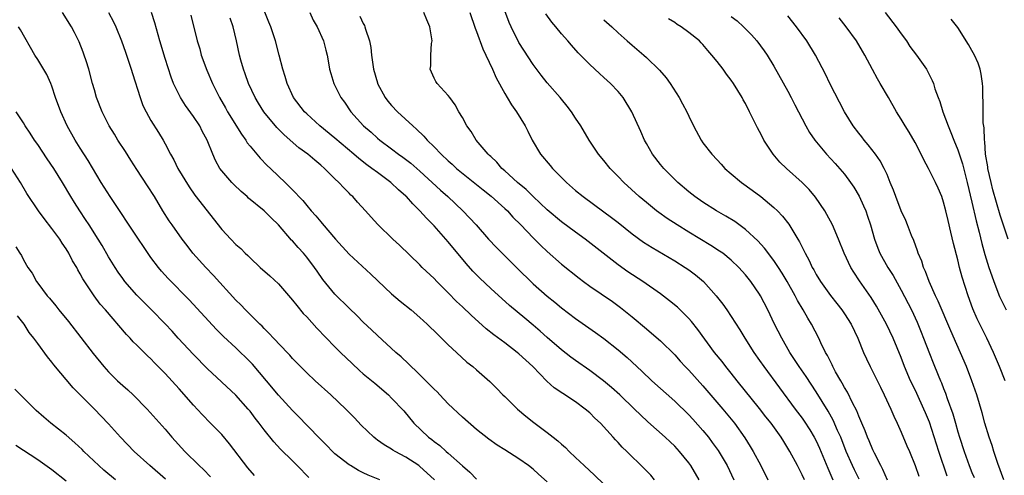
# Model space of a CAD drawing. Units: inches. Extents: x 2622000 to 2625000, y 1488000 to 1491000.
# Drawn here: x 2624174 to 2624314, y 1488432 to 1488496 of the extents above; entities that cross this region are included whole.
import ezdxf

# ---------------------------------------------------------------- set-up
doc = ezdxf.new("R2010")
doc.units = ezdxf.units.IN
doc.header["$MEASUREMENT"] = 0
doc.layers.add('LD26221488_2ft', color=220, linetype='Continuous')

msp = doc.modelspace()

# ---------------------------------------------------------------- linework, layer by layer
at = {"layer": 'LD26221488_2ft'}
for points, elevation in [([(2624233.07, 1488431), (2624232, 1488432), (2624231, 1488432.88), (2624230.84, 1488433), (2624229, 1488434.18), (2624227.49, 1488435), (2624227.19, 1488435.19), (2624227, 1488435.32), (2624225.93, 1488435.93), (2624225, 1488436.62), (2624224.77, 1488436.77), (2624224.48, 1488437), (2624222.71, 1488438.71), (2624221.74, 1488439.74), (2624220.54, 1488441), (2624218.43, 1488443), (2624216.22, 1488445), (2624215, 1488446.13), (2624214.56, 1488446.56), (2624213, 1488448.15), (2624212.6, 1488448.6), (2624211, 1488450.26), (2624210.66, 1488450.66), (2624210.3, 1488451), (2624209.69, 1488451.69), (2624209, 1488452.35), (2624208.7, 1488452.7), (2624208.37, 1488453), (2624206.69, 1488454.69), (2624206.37, 1488455), (2624205.71, 1488455.71), (2624205, 1488456.39), (2624201.85, 1488459.85), (2624200.74, 1488461), (2624198.93, 1488463), (2624198.09, 1488464.09), (2624197.41, 1488465), (2624195.99, 1488467), (2624195.58, 1488467.58), (2624194.66, 1488469), (2624193.48, 1488471), (2624192.53, 1488472.53), (2624191, 1488474.84), (2624190.16, 1488476.16), (2624189.4, 1488477.4), (2624188.34, 1488479), (2624187.83, 1488479.83), (2624187.08, 1488481), (2624186.09, 1488483), (2624185.32, 1488485), (2624185, 1488486.07), (2624184.74, 1488487), (2624184.23, 1488489), (2624183.83, 1488490.17), (2624183.58, 1488491), (2624183.43, 1488491.43), (2624182.85, 1488492.85), (2624182.18, 1488494.18), (2624181.75, 1488495), (2624180.51, 1488497)], 10344), ([(2624187.02, 1488497), (2624187.7, 1488495.7), (2624188.02, 1488495), (2624188.84, 1488493), (2624189.41, 1488491.41), (2624190.2, 1488489), (2624190.38, 1488488.38), (2624191.45, 1488485), (2624191.87, 1488483.87), (2624192.31, 1488483), (2624193, 1488481.77), (2624194.07, 1488480.07), (2624194.71, 1488479), (2624195, 1488478.48), (2624195.76, 1488477), (2624196.22, 1488476.22), (2624196.8, 1488475), (2624198.38, 1488472.38), (2624199.22, 1488471.22), (2624203, 1488466.37), (2624204.28, 1488465), (2624205, 1488464.26), (2624205.68, 1488463.68), (2624206.33, 1488463), (2624206.68, 1488462.68), (2624207, 1488462.34), (2624208.45, 1488461), (2624209.8, 1488459.8), (2624211, 1488458.68), (2624213, 1488456.37), (2624213.6, 1488455.6), (2624214.51, 1488454.51), (2624215, 1488454), (2624216.42, 1488452.42), (2624219, 1488449.77), (2624219.77, 1488449), (2624221.41, 1488447.41), (2624222.46, 1488446.46), (2624223, 1488445.99), (2624224.64, 1488444.64), (2624226.54, 1488443), (2624227, 1488442.54), (2624228.72, 1488440.72), (2624230.14, 1488439), (2624232.2, 1488437), (2624232.67, 1488436.67), (2624233, 1488436.4), (2624233.82, 1488435.82), (2624234.71, 1488435), (2624235, 1488434.77), (2624237, 1488432.99), (2624238.07, 1488432.07), (2624239, 1488431.1)], 10342), ([(2624249, 1488430.7), (2624247.78, 1488431.78), (2624247, 1488432.48), (2624246.35, 1488433), (2624245, 1488433.97), (2624243, 1488435.24), (2624241.91, 1488435.91), (2624240.74, 1488436.74), (2624239, 1488438.09), (2624237, 1488439.83), (2624235, 1488441.74), (2624233.8, 1488443), (2624233.42, 1488443.42), (2624233, 1488443.81), (2624232.42, 1488444.42), (2624230.41, 1488446.41), (2624229.75, 1488447), (2624229.39, 1488447.39), (2624228.36, 1488448.36), (2624227.59, 1488449), (2624225, 1488451.37), (2624224.18, 1488452.18), (2624223, 1488453.29), (2624222.15, 1488454.15), (2624221, 1488455.23), (2624219, 1488457.22), (2624217.29, 1488459.29), (2624216.46, 1488460.46), (2624216.11, 1488461), (2624215, 1488462.44), (2624214.53, 1488463), (2624213.8, 1488463.8), (2624213, 1488464.74), (2624212.87, 1488464.87), (2624211.03, 1488467.03), (2624209.99, 1488467.99), (2624209, 1488468.99), (2624206.79, 1488470.79), (2624206.58, 1488471), (2624205.73, 1488471.73), (2624204.71, 1488472.71), (2624204.42, 1488473), (2624203, 1488474.67), (2624202.75, 1488475), (2624202.13, 1488476.13), (2624201.74, 1488477), (2624200.95, 1488479), (2624200.25, 1488480.25), (2624199.88, 1488481), (2624199, 1488482.32), (2624197.9, 1488483.9), (2624197.18, 1488485), (2624196.2, 1488487), (2624195.86, 1488487.86), (2624195, 1488490.53), (2624194.26, 1488493), (2624193.55, 1488495.55), (2624193.07, 1488497)], 10340), ([(2624198.63, 1488496.64), (2624199.53, 1488493), (2624199.88, 1488491.88), (2624200.11, 1488491), (2624200.89, 1488488.89), (2624201.7, 1488487), (2624202.68, 1488485), (2624203.53, 1488483.53), (2624203.82, 1488483), (2624205.81, 1488479.81), (2624206.39, 1488479), (2624206.61, 1488478.61), (2624207, 1488478.13), (2624207.95, 1488477), (2624208.42, 1488476.42), (2624209.41, 1488475.41), (2624209.87, 1488475), (2624211, 1488473.9), (2624211.95, 1488473), (2624212.5, 1488472.5), (2624213, 1488471.95), (2624213.47, 1488471.47), (2624213.87, 1488471), (2624214.44, 1488470.44), (2624215, 1488469.76), (2624215.65, 1488469), (2624216.3, 1488468.3), (2624217, 1488467.45), (2624217.21, 1488467.21), (2624219.05, 1488465), (2624221, 1488462.89), (2624224.06, 1488460.06), (2624227, 1488457.29), (2624228.23, 1488456.23), (2624229.75, 1488455), (2624231, 1488453.93), (2624232.03, 1488453), (2624233.51, 1488451.51), (2624234.07, 1488451), (2624235, 1488450.08), (2624236.19, 1488449), (2624237.64, 1488447.64), (2624238.47, 1488447), (2624239, 1488446.51), (2624240.87, 1488444.87), (2624241.89, 1488443.89), (2624242.74, 1488443), (2624243, 1488442.76), (2624244.78, 1488441), (2624245.98, 1488439.98), (2624247.08, 1488439.08), (2624249, 1488437.67), (2624249.83, 1488437), (2624250.5, 1488436.5), (2624251, 1488436.03), (2624251.56, 1488435.56), (2624252.09, 1488435), (2624253, 1488434.16), (2624254.21, 1488433), (2624255.67, 1488431.67), (2624257, 1488430.37)], 10338), ([(2624264.16, 1488431), (2624263.64, 1488431.64), (2624262.66, 1488432.66), (2624260.23, 1488435), (2624259.59, 1488435.59), (2624259, 1488436.27), (2624258.63, 1488436.63), (2624258.32, 1488437), (2624256.5, 1488439), (2624255.72, 1488439.72), (2624255, 1488440.45), (2624254.37, 1488441), (2624253, 1488442), (2624251.18, 1488443.18), (2624249.99, 1488443.99), (2624248.93, 1488444.93), (2624246.94, 1488447), (2624245, 1488448.8), (2624244.76, 1488449), (2624243, 1488450.33), (2624241.46, 1488451.46), (2624240.34, 1488452.34), (2624238.24, 1488454.24), (2624237, 1488455.45), (2624236.19, 1488456.19), (2624235, 1488457.41), (2624233.39, 1488459), (2624233, 1488459.42), (2624231.34, 1488461), (2624231, 1488461.35), (2624228.13, 1488464.13), (2624227.17, 1488465), (2624225.06, 1488467.06), (2624224.1, 1488468.1), (2624223.32, 1488469), (2624222.2, 1488470.2), (2624221.5, 1488471), (2624221.23, 1488471.23), (2624221, 1488471.48), (2624220.23, 1488472.23), (2624219.56, 1488473), (2624219, 1488473.51), (2624217.52, 1488475), (2624217, 1488475.45), (2624216.14, 1488476.14), (2624215.16, 1488477), (2624213.91, 1488477.91), (2624212.68, 1488479), (2624211.77, 1488479.77), (2624210.79, 1488480.79), (2624208.95, 1488483), (2624208.19, 1488484.2), (2624207.72, 1488485), (2624206.8, 1488487), (2624206.33, 1488488.33), (2624206.07, 1488489), (2624205.7, 1488490.3), (2624205.51, 1488491), (2624205.1, 1488493), (2624204.62, 1488495), (2624204.2, 1488496.2)], 10336), ([(2624270.48, 1488431), (2624269.29, 1488433), (2624269, 1488433.4), (2624267.7, 1488435), (2624267, 1488435.74), (2624266.35, 1488436.35), (2624265.66, 1488437), (2624263.19, 1488439.19), (2624262.17, 1488440.17), (2624261.34, 1488441), (2624259.25, 1488443), (2624258.06, 1488444.06), (2624256.96, 1488444.96), (2624255, 1488446.44), (2624253, 1488447.83), (2624252.33, 1488448.33), (2624251, 1488449.35), (2624249, 1488451.09), (2624247.99, 1488451.99), (2624247, 1488452.85), (2624245.82, 1488453.82), (2624243.64, 1488455.64), (2624241, 1488458.02), (2624239.47, 1488459.47), (2624238.48, 1488460.48), (2624237.54, 1488461.54), (2624235, 1488464.6), (2624233, 1488466.87), (2624231.94, 1488467.94), (2624231, 1488469), (2624229.98, 1488469.98), (2624229.1, 1488471), (2624229, 1488471.09), (2624227.97, 1488471.97), (2624226.89, 1488473), (2624225, 1488474.39), (2624224.21, 1488475), (2624223.5, 1488475.5), (2624222.37, 1488476.37), (2624221.65, 1488477), (2624219, 1488479.27), (2624216.85, 1488481), (2624215, 1488482.68), (2624214.68, 1488483), (2624213.16, 1488485), (2624212.22, 1488487), (2624211.97, 1488487.97), (2624211.62, 1488489), (2624211.12, 1488491), (2624210.59, 1488493), (2624209.92, 1488495), (2624209.67, 1488495.67), (2624209, 1488497.31)], 10334), ([(2624215.44, 1488497), (2624215.94, 1488495.94), (2624216.49, 1488495), (2624217.38, 1488493), (2624217.69, 1488491.68), (2624217.88, 1488491), (2624218.09, 1488489.91), (2624218.24, 1488489), (2624218.41, 1488488.41), (2624218.85, 1488487), (2624219.81, 1488485), (2624220.33, 1488484.33), (2624221.25, 1488483), (2624223.05, 1488481), (2624224.09, 1488480.1), (2624225, 1488479.27), (2624225.32, 1488479), (2624227, 1488477.75), (2624227.98, 1488477), (2624228.58, 1488476.58), (2624229.72, 1488475.72), (2624231, 1488474.61), (2624233.9, 1488471.9), (2624234.93, 1488471), (2624237.08, 1488469), (2624238.02, 1488468.02), (2624238.95, 1488467), (2624240.68, 1488465), (2624241.81, 1488463.81), (2624243, 1488462.64), (2624245, 1488460.67), (2624246.67, 1488459), (2624247, 1488458.69), (2624249, 1488456.92), (2624250.07, 1488456.07), (2624251, 1488455.29), (2624253, 1488453.77), (2624255.82, 1488451.82), (2624257, 1488450.95), (2624259, 1488449.38), (2624260.28, 1488448.28), (2624262.35, 1488446.35), (2624263.78, 1488445), (2624267, 1488442.12), (2624269, 1488440.19), (2624269.57, 1488439.57), (2624271, 1488437.94), (2624271.76, 1488437), (2624272.29, 1488436.29), (2624273.13, 1488435.13), (2624274.4, 1488433), (2624275.36, 1488431)], 10332), ([(2624222.5, 1488496.5), (2624223, 1488495.46), (2624223.17, 1488495.17), (2624223.24, 1488495), (2624223.32, 1488494.68), (2624223.88, 1488493), (2624224.07, 1488492.07), (2624224.16, 1488491), (2624224.34, 1488489.66), (2624224.45, 1488489), (2624225, 1488487.08), (2624225.03, 1488487), (2624226.11, 1488485), (2624226.49, 1488484.49), (2624227, 1488483.9), (2624227.83, 1488483), (2624229.99, 1488481), (2624230.54, 1488480.54), (2624231.56, 1488479.56), (2624232.02, 1488479), (2624233, 1488478.05), (2624234, 1488477), (2624235, 1488476.07), (2624235.58, 1488475.58), (2624236.19, 1488475), (2624239.94, 1488471.94), (2624241.06, 1488471.06), (2624243, 1488469.34), (2624243.37, 1488469), (2624244.12, 1488468.12), (2624245.24, 1488467), (2624247, 1488465.18), (2624248.09, 1488464.09), (2624249, 1488463.24), (2624251, 1488461.46), (2624253.48, 1488459.48), (2624254.13, 1488459), (2624255, 1488458.37), (2624258.19, 1488456.19), (2624259.36, 1488455.36), (2624261, 1488454.01), (2624263, 1488452.31), (2624263.73, 1488451.73), (2624265, 1488450.64), (2624267, 1488448.64), (2624267.77, 1488447.77), (2624268.48, 1488447), (2624269, 1488446.47), (2624271, 1488444.28), (2624273.82, 1488441), (2624275, 1488439.55), (2624275.44, 1488439), (2624276.91, 1488436.91), (2624277.68, 1488435.68), (2624278.08, 1488435), (2624279.16, 1488433), (2624280.15, 1488431)], 10330), ([(2624285.32, 1488431), (2624285, 1488431.72), (2624284.35, 1488433), (2624283.28, 1488435), (2624283, 1488435.47), (2624282.4, 1488436.4), (2624282.04, 1488437), (2624280.61, 1488439), (2624279.9, 1488439.9), (2624279, 1488441.08), (2624275.82, 1488445), (2624275, 1488446.04), (2624274.21, 1488447), (2624273.69, 1488447.69), (2624272.62, 1488449), (2624270.25, 1488452.25), (2624269.37, 1488453.37), (2624269, 1488453.79), (2624267.38, 1488455.38), (2624266.29, 1488456.29), (2624265, 1488457.25), (2624262.52, 1488459), (2624260.39, 1488460.39), (2624259, 1488461.37), (2624254.33, 1488465), (2624253, 1488465.96), (2624251, 1488467.46), (2624249, 1488469.14), (2624247, 1488471), (2624246.01, 1488472.01), (2624244.8, 1488473), (2624243, 1488474.65), (2624242.59, 1488475), (2624241.86, 1488475.86), (2624241, 1488476.65), (2624240.83, 1488476.83), (2624240.63, 1488477), (2624238.94, 1488479), (2624238.22, 1488480.22), (2624237.63, 1488481), (2624237, 1488482.2), (2624236.52, 1488483), (2624235.99, 1488483.99), (2624235.21, 1488485), (2624235, 1488485.31), (2624233.42, 1488487), (2624233.25, 1488487.25), (2624233, 1488487.75), (2624232.47, 1488489), (2624232.52, 1488489.48), (2624232.53, 1488491), (2624232.65, 1488492.65), (2624232.71, 1488493), (2624232.69, 1488493.31), (2624232.39, 1488495), (2624231.96, 1488495.96), (2624231.56, 1488497)], 10328), ([(2624238.06, 1488497), (2624238.81, 1488494.81), (2624239, 1488494.34), (2624239.9, 1488491.9), (2624240.33, 1488491), (2624241.24, 1488489), (2624241.77, 1488487.77), (2624243, 1488485.56), (2624243.35, 1488485), (2624243.96, 1488483.96), (2624244.67, 1488483), (2624245.85, 1488481), (2624246.25, 1488480.25), (2624246.85, 1488479), (2624248.05, 1488477), (2624249.4, 1488475.4), (2624249.72, 1488475), (2624251, 1488473.7), (2624251.71, 1488473), (2624253, 1488471.86), (2624254.07, 1488471), (2624257, 1488468.86), (2624258.06, 1488468.06), (2624259, 1488467.35), (2624261, 1488465.77), (2624262.59, 1488464.59), (2624263.8, 1488463.8), (2624267, 1488461.94), (2624268.5, 1488461), (2624269, 1488460.65), (2624269.94, 1488459.94), (2624271.05, 1488459), (2624272.85, 1488457), (2624273.8, 1488455.8), (2624274.37, 1488455), (2624275, 1488454.07), (2624276.2, 1488452.2), (2624276.92, 1488451), (2624278.19, 1488449), (2624279, 1488447.85), (2624279.58, 1488447), (2624284.01, 1488441), (2624285, 1488439.7), (2624285.29, 1488439.29), (2624286.08, 1488438.08), (2624286.73, 1488437), (2624287, 1488436.48), (2624287.46, 1488435.46), (2624288.64, 1488432.64), (2624289.35, 1488431)], 10326), ([(2624293.07, 1488431.07), (2624292.4, 1488432.4), (2624292.12, 1488433), (2624291.24, 1488435), (2624290.46, 1488437), (2624290.02, 1488437.98), (2624289.41, 1488439.41), (2624288.7, 1488440.7), (2624287, 1488443.44), (2624285.59, 1488445.59), (2624284.6, 1488447), (2624283.28, 1488449), (2624282.12, 1488451), (2624281.1, 1488453), (2624280.14, 1488455), (2624279.12, 1488457), (2624279, 1488457.2), (2624277.77, 1488459), (2624277, 1488459.97), (2624276.08, 1488461), (2624275, 1488462.02), (2624273.78, 1488463), (2624273.32, 1488463.32), (2624272.11, 1488464.11), (2624269, 1488465.97), (2624267.33, 1488467), (2624265.93, 1488467.93), (2624264.75, 1488468.76), (2624264.43, 1488469), (2624263, 1488470.16), (2624261.98, 1488471), (2624259.81, 1488473), (2624259, 1488473.86), (2624257.88, 1488475), (2624257, 1488476.1), (2624256.23, 1488477), (2624254.9, 1488479), (2624253.72, 1488481), (2624253, 1488482.09), (2624252.42, 1488483), (2624251.8, 1488483.8), (2624251, 1488484.78), (2624250.83, 1488485), (2624249, 1488487.1), (2624248.15, 1488488.15), (2624247, 1488489.66), (2624245.68, 1488491.68), (2624245, 1488492.79), (2624243.89, 1488495), (2624243.61, 1488495.61), (2624243, 1488497.24)], 10324), ([(2624297.07, 1488430.93), (2624296.43, 1488432.43), (2624296.12, 1488433), (2624295.22, 1488434.78), (2624295, 1488435.25), (2624294.49, 1488436.49), (2624294.25, 1488437), (2624293.91, 1488437.91), (2624293.44, 1488439), (2624293.32, 1488439.32), (2624293, 1488440.01), (2624292.73, 1488440.73), (2624292.14, 1488441.86), (2624291.4, 1488443.4), (2624291, 1488444.05), (2624290.67, 1488444.67), (2624290.46, 1488445), (2624289.74, 1488446.26), (2624289.34, 1488447), (2624289.24, 1488447.24), (2624289, 1488447.69), (2624288.58, 1488448.58), (2624288.32, 1488449), (2624287.67, 1488450.33), (2624287.38, 1488451), (2624286.33, 1488453), (2624285.81, 1488453.81), (2624285.14, 1488455), (2624284.33, 1488456.33), (2624284.01, 1488457), (2624282.88, 1488459), (2624282.17, 1488460.17), (2624281.65, 1488461), (2624281, 1488461.97), (2624279.71, 1488463.71), (2624278.75, 1488464.75), (2624277, 1488466.38), (2624275.48, 1488467.48), (2624274.24, 1488468.24), (2624272.91, 1488469), (2624271, 1488470.22), (2624269.86, 1488471), (2624269, 1488471.68), (2624267.45, 1488473), (2624265.46, 1488475), (2624265, 1488475.56), (2624263.87, 1488477), (2624263, 1488478.51), (2624262.72, 1488479), (2624262.21, 1488480.21), (2624260.93, 1488483), (2624259.71, 1488485), (2624259, 1488485.84), (2624257.93, 1488487), (2624257, 1488487.84), (2624256.38, 1488488.38), (2624255, 1488489.66), (2624253.34, 1488491.34), (2624252.4, 1488492.4), (2624251.89, 1488493), (2624251, 1488494.01), (2624250.21, 1488495), (2624249.65, 1488495.65), (2624248.81, 1488496.81)], 10322), ([(2624275, 1488496.45), (2624275.83, 1488495.83), (2624276.74, 1488495), (2624277.86, 1488493.86), (2624278.62, 1488493), (2624279.62, 1488491.62), (2624280.05, 1488491), (2624281, 1488489.42), (2624283, 1488485.89), (2624283.48, 1488485), (2624283.98, 1488483.98), (2624284.5, 1488483), (2624285.52, 1488481), (2624286.07, 1488480.07), (2624286.79, 1488479), (2624288.43, 1488477), (2624289.68, 1488475.68), (2624291, 1488474.16), (2624291.86, 1488473), (2624292.32, 1488472.32), (2624293.07, 1488471.07), (2624293.7, 1488469.7), (2624293.99, 1488469), (2624294.25, 1488468.25), (2624294.66, 1488467), (2624295.24, 1488465), (2624295.7, 1488463.7), (2624295.99, 1488463), (2624297.1, 1488461), (2624297.85, 1488459.85), (2624299, 1488457.8), (2624300.44, 1488455), (2624301.26, 1488453.26), (2624301.84, 1488451.84), (2624302.18, 1488451), (2624303, 1488448.82), (2624303.52, 1488447.52), (2624304.22, 1488445.78), (2624304.54, 1488445), (2624304.69, 1488444.69), (2624305, 1488443.88), (2624305.26, 1488443.26), (2624305.51, 1488442.49), (2624306.31, 1488440.31), (2624306.66, 1488439), (2624307, 1488437.79), (2624307.24, 1488437), (2624307.91, 1488435), (2624308.63, 1488433), (2624309, 1488432.01), (2624309.3, 1488431.3)], 10316), ([(2624313.5, 1488431), (2624312.68, 1488433.32), (2624312.09, 1488435), (2624311.84, 1488435.84), (2624311.43, 1488437), (2624310.84, 1488439), (2624310.45, 1488440.45), (2624309.68, 1488443), (2624309, 1488445), (2624308.23, 1488447), (2624306.02, 1488452.02), (2624304.23, 1488456.23), (2624303.85, 1488457), (2624302.96, 1488459), (2624302.44, 1488460.44), (2624302.17, 1488461), (2624301.9, 1488461.9), (2624301.42, 1488463), (2624301.33, 1488463.33), (2624300.79, 1488464.79), (2624300.48, 1488465.52), (2624299.91, 1488467), (2624299.64, 1488467.64), (2624299, 1488469.01), (2624298.23, 1488471), (2624297.9, 1488471.9), (2624297.47, 1488473), (2624297, 1488474.12), (2624296.61, 1488475), (2624296.05, 1488476.05), (2624295.37, 1488477), (2624294.33, 1488478.33), (2624293.76, 1488479), (2624293.44, 1488479.44), (2624293, 1488479.98), (2624292.23, 1488481), (2624291, 1488482.99), (2624288.94, 1488487), (2624288.32, 1488488.32), (2624286.91, 1488491), (2624285.68, 1488493), (2624284.22, 1488495), (2624283, 1488496.53)], 10314), ([(2624313.71, 1488445), (2624312.91, 1488447), (2624312.04, 1488449), (2624311.1, 1488451), (2624309.76, 1488453.76), (2624309.15, 1488455.15), (2624308.45, 1488457), (2624307.61, 1488459.61), (2624307.25, 1488461), (2624307, 1488462.07), (2624306.39, 1488464.39), (2624306.04, 1488465.96), (2624305.63, 1488467.63), (2624305.32, 1488469), (2624305, 1488470.23), (2624304.73, 1488471), (2624304.21, 1488472.21), (2624303.85, 1488473), (2624302.86, 1488475), (2624302.21, 1488476.21), (2624301.85, 1488477), (2624301, 1488478.67), (2624300.13, 1488480.13), (2624299.56, 1488481), (2624299, 1488481.95), (2624298.35, 1488483), (2624297.22, 1488485), (2624296.05, 1488487), (2624295.66, 1488487.66), (2624294.95, 1488488.95), (2624293.88, 1488491), (2624293.56, 1488491.56), (2624292.69, 1488493), (2624291.23, 1488495), (2624290.25, 1488496.25)], 10312), ([(2624296.72, 1488497), (2624298.29, 1488495), (2624299, 1488493.99), (2624299.74, 1488493), (2624300.23, 1488492.23), (2624301.16, 1488491), (2624302.56, 1488489), (2624302.73, 1488488.73), (2624303.4, 1488487.4), (2624303.55, 1488487), (2624303.78, 1488486.22), (2624304.23, 1488485), (2624304.45, 1488484.45), (2624304.9, 1488483), (2624305.64, 1488481), (2624306.04, 1488480.04), (2624306.42, 1488479), (2624307, 1488477.6), (2624307.65, 1488475.65), (2624308.08, 1488473.92), (2624308.34, 1488473), (2624309, 1488470.24), (2624309.58, 1488467.58), (2624310, 1488466), (2624310.38, 1488464.38), (2624310.83, 1488462.83), (2624311.41, 1488461), (2624311.8, 1488459.8), (2624312.09, 1488459), (2624312.91, 1488456.91), (2624313.56, 1488455.56), (2624313.86, 1488455)], 10310), ([(2624225.34, 1488431), (2624223.67, 1488431.67), (2624223, 1488431.98), (2624222.32, 1488432.32), (2624221.19, 1488433), (2624221, 1488433.12), (2624219, 1488434.68), (2624218.65, 1488435), (2624217.85, 1488435.85), (2624217, 1488436.67), (2624215, 1488438.72), (2624213.9, 1488439.9), (2624213, 1488440.8), (2624211, 1488442.96), (2624209.33, 1488445), (2624207.33, 1488447.33), (2624207, 1488447.68), (2624205, 1488449.63), (2624203.26, 1488451.26), (2624202.25, 1488452.25), (2624198.4, 1488456.4), (2624195.43, 1488459.43), (2624194.48, 1488460.48), (2624194.05, 1488461), (2624193, 1488462.41), (2624191.94, 1488463.94), (2624191.25, 1488465), (2624187.21, 1488471), (2624185.98, 1488473), (2624184.13, 1488476.13), (2624183, 1488477.83), (2624182.27, 1488479), (2624181.16, 1488481), (2624180.25, 1488483), (2624179.53, 1488485), (2624179, 1488486.59), (2624178.84, 1488487), (2624178.27, 1488488.27), (2624177, 1488490.36), (2624176.59, 1488491), (2624174.56, 1488494.56), (2624174.29, 1488495)], 10346), ([(2624257, 1488496), (2624258.13, 1488495), (2624259, 1488494.16), (2624260.3, 1488493), (2624261, 1488492.38), (2624262.62, 1488491), (2624263, 1488490.66), (2624264.87, 1488488.87), (2624265.78, 1488487.78), (2624266.35, 1488487), (2624267.63, 1488485), (2624268.12, 1488484.12), (2624268.7, 1488483), (2624269, 1488482.35), (2624269.67, 1488481), (2624270.73, 1488479), (2624271, 1488478.62), (2624272.24, 1488477), (2624273, 1488476.18), (2624273.58, 1488475.58), (2624274.1, 1488475), (2624275, 1488474.23), (2624276.44, 1488473), (2624277.93, 1488471.93), (2624279.17, 1488471), (2624281, 1488469.48), (2624281.51, 1488469), (2624282.25, 1488468.25), (2624283.12, 1488467.12), (2624284.41, 1488465), (2624284.64, 1488464.64), (2624285, 1488463.87), (2624285.3, 1488463.3), (2624285.42, 1488463), (2624285.99, 1488461.99), (2624286.43, 1488461), (2624286.65, 1488460.65), (2624287, 1488460), (2624287.6, 1488459), (2624289, 1488457.02), (2624289.91, 1488455.91), (2624290.63, 1488455), (2624291, 1488454.46), (2624291.94, 1488453), (2624292.89, 1488451), (2624293.7, 1488449), (2624294.1, 1488448.1), (2624294.61, 1488447), (2624295, 1488446.24), (2624296.07, 1488444.07), (2624296.61, 1488443), (2624297.55, 1488441), (2624297.98, 1488439.98), (2624298.45, 1488439), (2624299, 1488437.75), (2624299.81, 1488435.81), (2624300.16, 1488435), (2624301, 1488433), (2624301.5, 1488431.5)], 10320), ([(2624305.5, 1488431.5), (2624304.34, 1488435), (2624303, 1488439.13), (2624302.44, 1488440.44), (2624302.22, 1488441), (2624301.2, 1488443.2), (2624300.54, 1488444.54), (2624300.32, 1488445), (2624299.48, 1488447), (2624299, 1488448.26), (2624297.88, 1488451), (2624296.94, 1488453), (2624295.53, 1488455.53), (2624294.76, 1488456.76), (2624293.11, 1488459.11), (2624292.31, 1488460.31), (2624291.89, 1488461), (2624290.96, 1488463), (2624290.16, 1488465), (2624289.29, 1488467), (2624288.5, 1488468.5), (2624288.21, 1488469), (2624286.92, 1488470.92), (2624286, 1488472), (2624285, 1488473.02), (2624282.78, 1488475), (2624281.88, 1488475.88), (2624280.91, 1488477), (2624279.6, 1488479), (2624279.39, 1488479.39), (2624279, 1488480.19), (2624278.71, 1488480.71), (2624277.59, 1488483), (2624277, 1488484.16), (2624276.69, 1488484.69), (2624276.53, 1488485), (2624275.31, 1488487), (2624275, 1488487.46), (2624274.32, 1488488.32), (2624273.83, 1488489), (2624273, 1488490.09), (2624272.27, 1488491), (2624271.67, 1488491.67), (2624271, 1488492.48), (2624270.75, 1488492.75), (2624270.5, 1488493), (2624269, 1488494.21), (2624267.93, 1488495), (2624267.34, 1488495.34), (2624267, 1488495.59), (2624266.14, 1488496.14)], 10318), ([(2624314.1, 1488465), (2624313, 1488468.39), (2624311.97, 1488471.97), (2624311.7, 1488473), (2624311.25, 1488475), (2624311.23, 1488475.23), (2624310.94, 1488477), (2624310.81, 1488478.81), (2624310.77, 1488479), (2624310.73, 1488480.73), (2624310.59, 1488481.41), (2624310.58, 1488483), (2624310.6, 1488484.6), (2624310.54, 1488485), (2624310.53, 1488486.53), (2624310.49, 1488487), (2624310.31, 1488488.31), (2624310.17, 1488489), (2624309.86, 1488489.86), (2624309.38, 1488491), (2624309, 1488491.64), (2624308.51, 1488492.51), (2624307, 1488494.89), (2624306.06, 1488496.06)], 10308), ([(2624215.3, 1488431.3), (2624213.67, 1488433), (2624213, 1488433.68), (2624211.31, 1488435.31), (2624210.35, 1488436.35), (2624209, 1488438.05), (2624208.3, 1488439), (2624207.72, 1488439.72), (2624207, 1488440.69), (2624206.74, 1488441), (2624205, 1488442.96), (2624201, 1488446.66), (2624199, 1488448.68), (2624196.84, 1488451), (2624195.98, 1488451.98), (2624195, 1488453.03), (2624193.09, 1488455), (2624191, 1488457.1), (2624189.32, 1488459), (2624189, 1488459.43), (2624188.35, 1488460.35), (2624187.92, 1488461), (2624187, 1488462.51), (2624186.1, 1488464.1), (2624185.56, 1488465), (2624184.28, 1488467), (2624183.77, 1488467.77), (2624182.94, 1488469), (2624182.18, 1488470.18), (2624181.67, 1488471), (2624180.49, 1488473), (2624179.25, 1488475), (2624178.33, 1488476.33), (2624177, 1488478.35), (2624176.55, 1488479), (2624175.95, 1488479.95), (2624175.24, 1488481), (2624175, 1488481.41), (2624173.97, 1488483)], 10348), ([(2624207.62, 1488431.62), (2624206.69, 1488432.69), (2624204.09, 1488436.09), (2624203, 1488437.38), (2624201.43, 1488439), (2624200.21, 1488440.21), (2624199, 1488441.52), (2624197, 1488443.83), (2624195, 1488446.02), (2624193.51, 1488447.51), (2624193, 1488448.07), (2624192.52, 1488448.52), (2624191, 1488450.02), (2624190.49, 1488450.49), (2624190.04, 1488451), (2624189.52, 1488451.52), (2624186.57, 1488455), (2624185.83, 1488455.83), (2624184.95, 1488457), (2624183.37, 1488459.37), (2624183, 1488460.1), (2624182.66, 1488460.66), (2624182.5, 1488461), (2624181.93, 1488461.93), (2624181.4, 1488463), (2624181, 1488463.65), (2624180.44, 1488464.44), (2624180.1, 1488465), (2624179, 1488466.52), (2624177.9, 1488467.9), (2624177.1, 1488469), (2624175.46, 1488471.46), (2624174.54, 1488473), (2624173.27, 1488475)], 10350), ([(2624173.91, 1488463.91), (2624174.46, 1488463), (2624174.69, 1488462.69), (2624175, 1488462.07), (2624175.62, 1488461), (2624176.19, 1488460.19), (2624176.83, 1488459), (2624177, 1488458.76), (2624178.35, 1488457), (2624178.66, 1488456.66), (2624179.57, 1488455.57), (2624180, 1488455), (2624181.35, 1488453.35), (2624183.1, 1488451.1), (2624184.82, 1488448.82), (2624186.33, 1488447), (2624187, 1488446.27), (2624188.29, 1488445), (2624189, 1488444.33), (2624189.71, 1488443.71), (2624190.46, 1488443), (2624192.48, 1488441), (2624195, 1488438.13), (2624195.95, 1488437), (2624197.77, 1488435), (2624199.8, 1488433), (2624200.43, 1488432.43), (2624201.41, 1488431.41)], 10352), ([(2624195.07, 1488431.08), (2624192.83, 1488433), (2624190.63, 1488435), (2624188.69, 1488437), (2624187, 1488438.9), (2624185.98, 1488439.98), (2624185, 1488441), (2624181.99, 1488443.99), (2624179.26, 1488447.26), (2624179, 1488447.63), (2624178.37, 1488448.37), (2624177, 1488450.24), (2624176.47, 1488451), (2624175.81, 1488451.81), (2624175.08, 1488453), (2624174.15, 1488454.15)], 10354), ([(2624187.97, 1488431), (2624186.36, 1488432.36), (2624185.64, 1488433), (2624183.51, 1488435), (2624183.26, 1488435.26), (2624182.23, 1488436.23), (2624181, 1488437.28), (2624178.84, 1488439), (2624177.84, 1488439.84), (2624176.78, 1488440.78), (2624175, 1488442.58), (2624173.78, 1488443.78)], 10356), ([(2624173.91, 1488435.91), (2624177, 1488433.86), (2624179, 1488432.43), (2624181, 1488430.83)], 10358)]:
    msp.add_lwpolyline(points, dxfattribs=dict(at, elevation=elevation))

doc.saveas('drawing.dxf')
